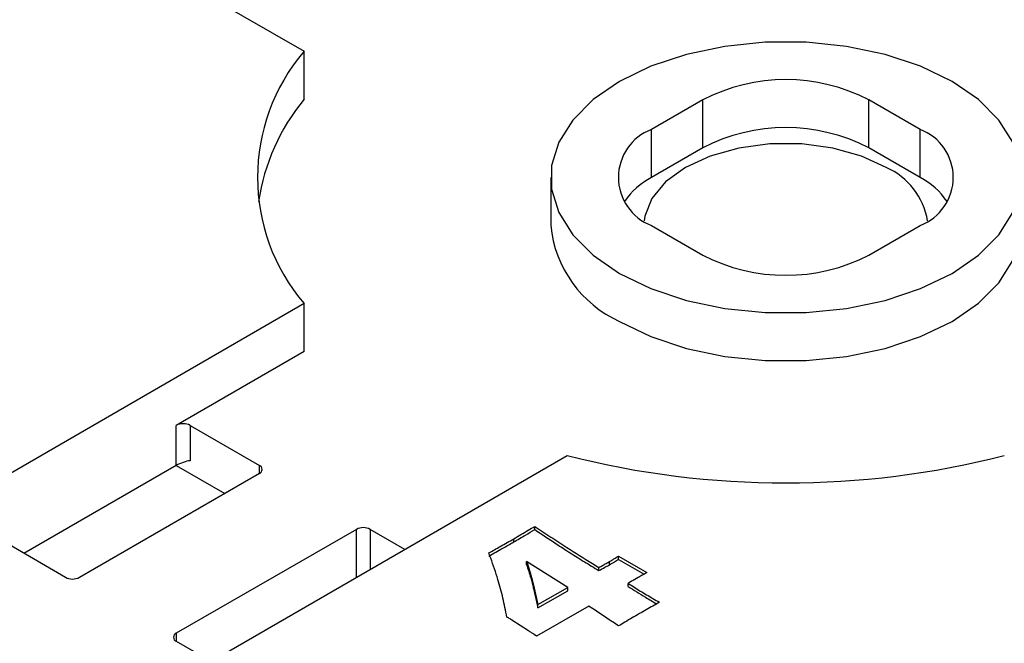
# Model space of a CAD drawing. Units: millimetres. Extents: x 5 to 292, y 5 to 415.
# Drawn here: x 216 to 226, y 308 to 314 of the extents above; entities that cross this region are included whole.
import ezdxf

# ---------------------------------------------------------------- set-up
doc = ezdxf.new("R2010")
doc.units = ezdxf.units.MM

msp = doc.modelspace()

# ---------------------------------------------------------------- linework, layer by layer
at = {"color": 7, "linetype": 'Continuous', "lineweight": 25}
for p, q in [((214.6957, 316.3517), (219.041, 313.8431)), ((219.041, 313.3532), (219.041, 313.8431)), ((223.1102, 313.3473), (222.587, 313.0452)), ((223.1102, 312.8574), (223.1102, 313.3473)), ((225.3306, 313.0452), (224.8073, 313.3473)), ((224.8073, 312.8574), (224.8073, 313.3473)), ((222.587, 312.5553), (222.587, 313.0452)), ((225.3306, 312.5553), (225.3306, 313.0452)), ((223.1102, 312.8574), (222.587, 312.5553)), ((225.3306, 312.5553), (224.8073, 312.8574)), ((221.5588, 312.5554), (221.5588, 312.0654)), ((222.587, 312.0655), (223.1102, 311.7634)), ((224.8073, 311.7635), (225.3306, 312.0655)), ((219.041, 311.2676), (214.6957, 308.7591)), ((219.041, 310.7777), (219.041, 311.2676)), ((219.041, 310.7777), (217.7362, 310.0244)), ((217.7362, 309.6161), (217.7362, 310.0244)), ((217.8776, 310.0244), (218.5848, 309.6162)), ((217.8776, 310.0244), (217.8776, 309.6633)), ((217.3827, 307.2079), (221.7281, 309.7164)), ((217.7362, 309.6161), (216.1806, 308.7181)), ((217.7362, 309.6161), (218.2311, 309.3304)), ((218.5848, 309.5346), (216.7463, 308.4732)), ((219.5747, 308.9631), (217.7362, 307.9018)), ((220.0696, 308.759), (219.7161, 308.9631)), ((221.3962, 308.9608), (221.3962, 308.9935)), ((216.6049, 308.4732), (215.8978, 308.8814)), ((221.1805, 308.834), (221.1805, 308.8667)), ((221.7321, 308.3697), (221.3122, 308.6351)), ((221.3122, 308.6024), (221.3122, 308.6351)), ((222.1592, 308.6022), (222.1592, 308.6349)), ((222.2497, 308.6895), (222.5403, 308.5217)), ((222.2497, 308.6568), (222.2497, 308.6895)), ((222.2497, 308.6568), (222.5117, 308.5055)), ((222.0508, 308.542), (222.0508, 308.5746)), ((222.3845, 308.4328), (222.3493, 308.4115)), ((222.3493, 308.3788), (222.3493, 308.4115)), ((221.3831, 308.3933), (221.4288, 308.1946)), ((221.3831, 308.3606), (221.3831, 308.3933)), ((221.3831, 308.3606), (221.4288, 308.1619)), ((221.4288, 308.1946), (221.7321, 308.3697)), ((221.4288, 308.1619), (221.7321, 308.337)), ((221.7321, 308.337), (221.7321, 308.3697)), ((221.9469, 308.1792), (221.4143, 307.8717)), ((221.4288, 308.1619), (221.4288, 308.1946)), ((221.3309, 307.9284), (221.1612, 308.0375)), ((217.7362, 307.8201), (218.0897, 307.6161)), ((221.4143, 307.8717), (221.3888, 307.8907))]:
    msp.add_line(p, q, dxfattribs=at)
at = {"color": 8, "linetype": 'Continuous', "lineweight": 25}
for p, q in [((218.5848, 309.5346), (218.5848, 309.6162)), ((219.5747, 308.4733), (219.5747, 308.9631)), ((219.7161, 308.9631), (219.7161, 308.555)), ((217.7362, 307.9018), (217.7362, 307.8201))]:
    msp.add_line(p, q, dxfattribs=at)
at = {"color": 7, "linetype": 'Continuous', "lineweight": 25, "flags": 128}
for points in [[(225.6558, 313.5351), (225.3353, 313.6903), (224.9731, 313.811), (224.5799, 313.8936), (224.1679, 313.9356), (223.7496, 313.9356), (223.3376, 313.8936), (222.9445, 313.811), (222.5822, 313.6903), (222.2617, 313.5351), (221.9928, 313.3501), (221.7836, 313.1409), (221.6405, 312.914), (221.5679, 312.6761), (221.5679, 312.4346), (221.6405, 312.1968), (221.7836, 311.9698), (221.9928, 311.7607), (222.2617, 311.5757), (222.5822, 311.4204), (222.9445, 311.2997), (223.3376, 311.2171), (223.7496, 311.1751), (224.1679, 311.1751), (224.5799, 311.2171), (224.9731, 311.2997), (225.3353, 311.4204), (225.6558, 311.5757), (225.9247, 311.7607), (226.1339, 311.9698), (226.277, 312.1968)], [(226.277, 312.914), (226.1339, 313.1409), (225.9247, 313.3501), (225.6558, 313.5351)], [(224.9841, 312.6573), (224.7302, 312.7742), (224.4377, 312.8555), (224.1211, 312.8972), (223.7964, 312.8972), (223.4799, 312.8555), (223.1873, 312.7742), (222.9335, 312.6573), (222.731, 312.5108), (222.5901, 312.3419), (222.5179, 312.1592), (222.5112, 312.1136)], [(222.2617, 311.0857), (222.5822, 310.9305), (222.9445, 310.8098), (223.3376, 310.7272), (223.7496, 310.6852), (224.1679, 310.6852), (224.5799, 310.7272), (224.9731, 310.8098), (225.3353, 310.9305), (225.6558, 311.0857), (225.9247, 311.2708), (226.1339, 311.4799), (226.277, 311.7068), (226.3496, 311.9447), (226.3588, 312.0654)]]:
    msp.add_lwpolyline(points, dxfattribs=at)
at = {"color": 7, "linetype": 'Continuous', "lineweight": 25}
for centre, radius, start, end in [((220.5463, 312.5554), 1.9809, 139.4519, 220.5481), ((223.9588, 311.7096), 1.8444, 62.60974, 117.39042), ((220.6896, 311.9918), 2.138, 140.45016, 171.4307), ((222.7729, 312.5554), 0.5239, 110.783, 249.21651), ((223.9588, 311.2197), 1.8444, 62.60974, 117.39042), ((225.1446, 312.5554), 0.5239, 290.78316, 69.21634), ((224.6859, 311.9899), 0.731, 9.74254, 65.9271), ((222.9446, 311.8796), 0.7645, 117.8892, 145.69929), ((224.9728, 311.8794), 0.7647, 34.30456, 62.10695), ((222.7584, 312.1842), 1.2055, 185.65315, 245.66675), ((223.9588, 313.4011), 1.8444, 242.60966, 297.3905), ((217.8069, 309.8879), 0.1537, 62.61017, 117.38983), ((223.9588, 318.4667), 9.0301, 255.69816, 284.30184), ((218.5693, 309.5754), 0.0437, 290.78932, 69.21659), ((219.6454, 308.8266), 0.1537, 62.60798, 117.39202), ((216.6756, 308.6097), 0.1537, 242.61044, 297.38759), ((217.7517, 307.8609), 0.0437, 110.78007, 249.21993)]:
    msp.add_arc(centre, radius, start, end, dxfattribs=at)
msp.add_ellipse((217.8069, 309.6225), major_axis=(0.0997, 0.0351), ratio=0.2183122, start_param=0.7086808, end_param=2.2794771, dxfattribs=at)
for points, knots in [([(207.5017, 309.5787), (207.5033, 309.5744), (207.5816, 309.3732), (207.7929, 308.984), (208.1391, 308.4139), (208.5518, 307.8585), (209.0202, 307.3184), (209.545, 306.7962), (210.1235, 306.2937), (210.7537, 305.8129), (211.433, 305.3557), (212.159, 304.9237), (212.9288, 304.5185), (213.7394, 304.1415), (214.588, 303.7942), (215.4712, 303.4777), (216.3858, 303.1932), (217.3283, 302.9416), (218.2954, 302.724), (219.2834, 302.541), (220.2886, 302.3933), (221.3074, 302.2815), (222.336, 302.2059), (223.3706, 302.1668), (224.4074, 302.1643), (225.4424, 302.1985), (226.472, 302.2692), (227.4924, 302.3762), (228.4996, 302.519), (229.4901, 302.6973), (230.4601, 302.9103), (231.4061, 303.1573), (232.3246, 303.4374), (233.2122, 303.7496), (234.0657, 304.0928), (234.8814, 304.4661), (235.4995, 304.7849), (235.8425, 304.98), (235.9382, 305.0344)], [0, 0, 0, 0, 0.0006246, 0.0294758, 0.0583834, 0.0873445, 0.1163516, 0.1453949, 0.1744648, 0.2035523, 0.2326501, 0.2617527, 0.2908551, 0.3199549, 0.3490508, 0.3781419, 0.4072279, 0.4363093, 0.4653861, 0.4944589, 0.5235286, 0.5525953, 0.5816602, 0.6107238, 0.6397869, 0.6688501, 0.6979141, 0.7269796, 0.7560472, 0.7851178, 0.8141919, 0.8432705, 0.8723542, 0.9014435, 0.9305388, 0.9596403, 0.9887479, 1, 1, 1, 1]), ([(221.1805, 308.8667), (221.2054, 308.8812), (221.2551, 308.9101), (221.327, 308.9524), (221.3739, 308.9802), (221.3962, 308.9935)], [0, 0, 0, 0, 0.3440605, 0.6881138, 1, 1, 1, 1]), ([(221.1805, 308.834), (221.221, 308.8576), (221.2933, 308.8996), (221.3647, 308.9421), (221.3962, 308.9608)], [0, 0, 0, 0, 0.55999387, 1, 1, 1, 1]), ([(221.3962, 308.9935), (221.4501, 308.9572), (221.5581, 308.8846), (221.7537, 308.758), (221.917, 308.6542), (222.0285, 308.5879), (222.0508, 308.5746)], [0, 0, 0, 0, 0.25444626, 0.50884666, 0.90177814, 1, 1, 1, 1]), ([(221.3962, 308.9608), (221.4684, 308.9124), (221.5874, 308.8325), (221.7572, 308.7233), (221.9021, 308.6316), (222.0012, 308.5718), (222.0508, 308.542)], [0, 0, 0, 0, 0.3400016, 0.5600071, 0.7800093, 1, 1, 1, 1]), ([(220.9254, 308.7217), (220.9649, 308.7441), (221.0273, 308.7793), (221.1127, 308.8275), (221.1579, 308.8536), (221.1805, 308.8667)], [0, 0, 0, 0, 0.4636428, 0.7318275, 1, 1, 1, 1]), ([(220.9254, 308.6891), (220.9732, 308.716), (221.0586, 308.7641), (221.1433, 308.8127), (221.1805, 308.834)], [0, 0, 0, 0, 0.5600055, 1, 1, 1, 1]), ([(221.1104, 308.0681), (221.098, 308.132), (221.0731, 308.2597), (221.019, 308.4598), (220.9665, 308.6134), (220.9322, 308.7037), (220.9254, 308.7217)], [0, 0, 0, 0, 0.2910523, 0.5817713, 0.9163667, 1, 1, 1, 1]), ([(221.3122, 308.6351), (221.3226, 308.604), (221.3433, 308.5419), (221.366, 308.4612), (221.3785, 308.4116), (221.3831, 308.3933)], [0, 0, 0, 0, 0.3870812, 0.7739818, 1, 1, 1, 1]), ([(222.0508, 308.5746), (222.0633, 308.5814), (222.0882, 308.5948), (222.1243, 308.615), (222.1478, 308.6284), (222.1592, 308.6349)], [0, 0, 0, 0, 0.3405892, 0.6811083, 1, 1, 1, 1]), ([(222.1592, 308.6349), (222.169, 308.6405), (222.1887, 308.6517), (222.2186, 308.6701), (222.2388, 308.6827), (222.2497, 308.6895)], [0, 0, 0, 0, 0.316772, 0.633197, 1, 1, 1, 1]), ([(222.1592, 308.6022), (222.1765, 308.6122), (222.2074, 308.63), (222.2368, 308.6486), (222.2497, 308.6568)], [0, 0, 0, 0, 0.5600025, 1, 1, 1, 1]), ([(221.3122, 308.6024), (221.3269, 308.5574), (221.3533, 308.4771), (221.374, 308.3962), (221.3831, 308.3606)], [0, 0, 0, 0, 0.5599996, 1, 1, 1, 1]), ([(222.0508, 308.542), (222.0713, 308.5531), (222.1079, 308.5729), (222.1435, 308.5933), (222.1592, 308.6022)], [0, 0, 0, 0, 0.5599667, 1, 1, 1, 1]), ([(222.5403, 308.5217), (222.5256, 308.5134), (222.4964, 308.4968), (222.4442, 308.4673), (222.4071, 308.4458), (222.3845, 308.4328)], [0, 0, 0, 0, 0.2809363, 0.5618694, 1, 1, 1, 1]), ([(222.3493, 308.4115), (222.3903, 308.3853), (222.4724, 308.3331), (222.5807, 308.2697), (222.6465, 308.2317), (222.6691, 308.2187)], [0, 0, 0, 0, 0.3963127, 0.7924095, 1, 1, 1, 1]), ([(222.3493, 308.3788), (222.4078, 308.3421), (222.503, 308.2824), (222.6023, 308.2249), (222.6406, 308.2027)], [0, 0, 0, 0, 0.6138847, 1, 1, 1, 1]), ([(222.6691, 308.2187), (222.6462, 308.2059), (222.6003, 308.1803), (222.532, 308.1415), (222.4866, 308.1155), (222.4639, 308.1025)], [0, 0, 0, 0, 0.3329661, 0.6659087, 1, 1, 1, 1]), ([(222.2497, 307.9766), (222.2105, 308.0037), (222.1321, 308.0581), (222.0305, 308.1253), (221.9683, 308.1654), (221.9469, 308.1792)], [0, 0, 0, 0, 0.39653021, 0.79292118, 1, 1, 1, 1]), ([(222.4639, 308.1025), (222.4392, 308.0882), (222.3898, 308.0597), (222.3187, 308.0175), (222.272, 307.9898), (222.2497, 307.9766)], [0, 0, 0, 0, 0.343043, 0.6860853, 1, 1, 1, 1]), ([(221.1612, 308.0375), (221.1556, 308.041), (221.1444, 308.048), (221.1275, 308.0582), (221.116, 308.0648), (221.1104, 308.0681)], [0, 0, 0, 0, 0.33670079, 0.67333424, 1, 1, 1, 1]), ([(221.3888, 307.8907), (221.3802, 307.8964), (221.3663, 307.9056), (221.3471, 307.9182), (221.3363, 307.925), (221.3309, 307.9284)], [0, 0, 0, 0, 0.4497594, 0.7249047, 1, 1, 1, 1])]:
    msp.add_open_spline(points, degree=3, knots=knots, dxfattribs=at)

doc.saveas('drawing.dxf')
